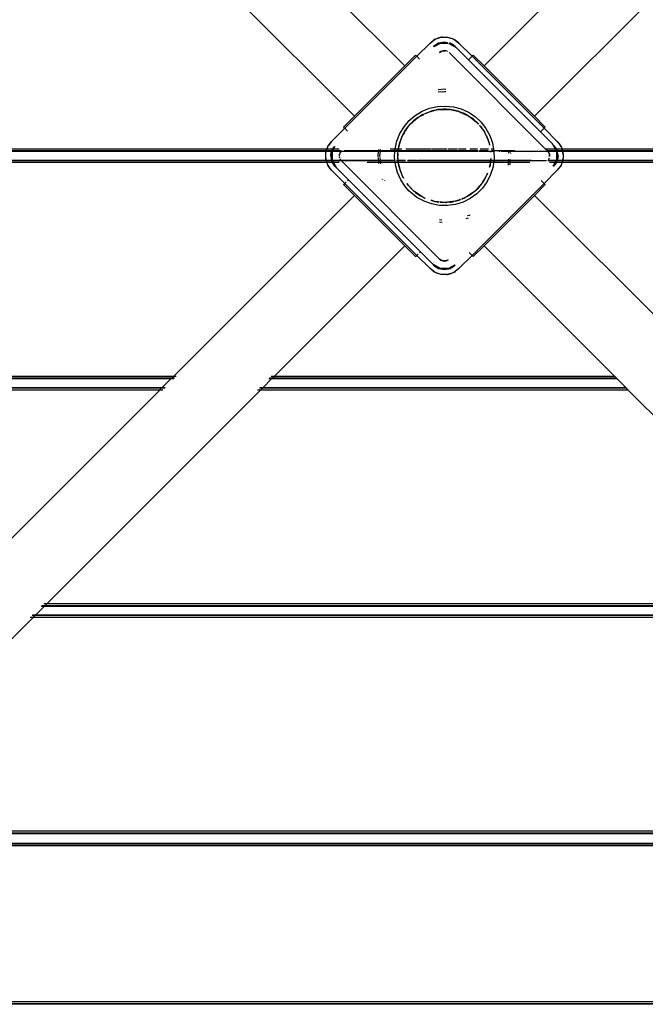
# Model space of a CAD drawing. Extents: x -5494 to 5494, y -7159 to 7159.
# Drawn here: x -1866 to -1498, y 1653 to 2233 of the extents above; entities that cross this region are included whole.
import ezdxf

# ---------------------------------------------------------------- set-up
doc = ezdxf.new("R2010")
doc.units = 0
doc.layers.get('0').update_dxf_attribs({"linetype": 'CONTINUOUS'})

# ---------------------------------------------------------------- blocks, each defined once
blk = doc.blocks.new('005306')
for p, q in [((-1775.37, 2282.5), (-1669.25, 2176.38)), ((-1716.52, 2283.04), (-1639.55, 2206.07)), ((-1515.91, 2283.04), (-1592.88, 2206.07)), ((-1456.52, 2283.04), (-1563.19, 2176.38)), ((-1621.66, 2221.71), (-1618.09, 2222.87)), ((-1621.66, 2221.71), (-1620.18, 2222.35)), ((-1618.09, 2222.87), (-1620.18, 2222.35)), ((-1617.56, 2222.95), (-1618.09, 2222.87)), ((-1618.09, 2222.87), (-1614.34, 2222.87)), ((-1617.56, 2222.95), (-1614.87, 2222.95)), ((-1614.87, 2222.95), (-1614.34, 2222.87)), ((-1614.34, 2222.87), (-1610.77, 2221.71)), ((-1614.34, 2222.87), (-1612.25, 2222.35)), ((-1612.25, 2222.35), (-1610.77, 2221.71)), ((-1632.48, 2211.73), (-1624.7, 2219.51)), ((-1624.7, 2219.51), (-1621.66, 2221.71)), ((-1624.7, 2219.51), (-1622.6, 2221.18)), ((-1621.66, 2221.71), (-1622.6, 2221.18)), ((-1619.66, 2219.34), (-1622.58, 2217.39)), ((-1622.58, 2217.39), (-1620.72, 2218.82)), ((-1618.81, 2219.27), (-1622.39, 2217.2)), ((-1619.66, 2219.34), (-1620.72, 2218.82)), ((-1616.22, 2220.02), (-1619.66, 2219.34)), ((-1619.66, 2219.34), (-1618.55, 2219.71)), ((-1614.1, 2219.27), (-1618.81, 2219.27)), ((-1616.22, 2220.02), (-1618.55, 2219.71)), ((-1614.41, 2219.66), (-1616.22, 2220.02)), ((-1616.22, 2220.02), (-1614.51, 2219.8)), ((-1609.15, 2216.68), (-1613.38, 2219.12)), ((-1612.77, 2219.34), (-1613.27, 2219.44)), ((-1612.77, 2219.34), (-1613.25, 2219.5)), ((-1609.85, 2217.39), (-1612.77, 2219.34)), ((-1612.77, 2219.34), (-1611.72, 2218.82)), ((-1609.85, 2217.39), (-1611.72, 2218.82)), ((-1610.77, 2221.71), (-1607.73, 2219.51)), ((-1610.77, 2221.71), (-1609.83, 2221.18)), ((-1609.15, 2216.68), (-1609.85, 2217.39)), ((-1607.73, 2219.51), (-1609.83, 2221.18)), ((-1602.07, 2209.61), (-1609.15, 2216.68)), ((-1607.73, 2219.51), (-1599.95, 2211.73)), ((-1674.91, 2169.3), (-1632.48, 2211.73)), ((-1639.55, 2206.07), (-1633.19, 2212.44)), ((-1633.19, 2212.44), (-1632.48, 2211.73)), ((-1632.48, 2211.73), (-1630.82, 2210.07)), ((-1619.05, 2213.85), (-1617.25, 2214.89)), ((-1618.22, 2214.49), (-1619.05, 2213.85)), ((-1617.25, 2214.89), (-1618.22, 2214.49)), ((-1616.22, 2215.02), (-1617.25, 2214.89)), ((-1617.25, 2214.89), (-1615.18, 2214.89)), ((-1615.18, 2214.89), (-1616.22, 2215.02)), ((-1615.18, 2214.89), (-1614.9, 2214.72)), ((-1614.9, 2214.77), (-1615.18, 2214.89)), ((-1614.22, 2214.49), (-1614.45, 2214.58)), ((-1614.16, 2214.44), (-1614.22, 2214.49)), ((-1556.58, 2157.04), (-1613.39, 2213.85)), ((-1599.95, 2211.73), (-1602.07, 2209.61)), ((-1599.25, 2212.44), (-1599.95, 2211.73)), ((-1599.95, 2211.73), (-1557.53, 2169.3)), ((-1592.88, 2206.07), (-1599.25, 2212.44)), ((-1669.25, 2176.38), (-1639.55, 2206.07)), ((-1602.07, 2209.61), (-1559.65, 2167.18)), ((-1563.19, 2176.38), (-1592.88, 2206.07)), ((-1619.99, 2190.67), (-1616.22, 2191.04)), ((-1616.22, 2192.24), (-1619.94, 2191.87)), ((-1615.41, 2192.16), (-1616.22, 2192.24)), ((-1616.22, 2191.04), (-1615.43, 2190.96)), ((-1624.94, 2181.04), (-1620.34, 2182.08)), ((-1620.34, 2182.08), (-1615.63, 2182.36)), ((-1615.63, 2182.36), (-1610.93, 2181.89)), ((-1610.93, 2181.89), (-1606.37, 2180.67)), ((-1675.61, 2170.01), (-1669.25, 2176.38)), ((-1636.96, 2173.78), (-1633.36, 2176.84)), ((-1633.36, 2176.84), (-1629.32, 2179.28)), ((-1632.16, 2175.37), (-1631.31, 2175.93)), ((-1631.99, 2175.57), (-1631.31, 2175.93)), ((-1631.31, 2175.93), (-1628.43, 2177.49)), ((-1631.31, 2175.93), (-1630.27, 2176.61)), ((-1630.27, 2176.61), (-1628.48, 2177.58)), ((-1629.27, 2177.24), (-1630.27, 2176.61)), ((-1629.32, 2179.28), (-1624.94, 2181.04)), ((-1628.49, 2177.61), (-1629.27, 2177.24)), ((-1627.87, 2177.87), (-1627.92, 2177.87)), ((-1627.87, 2177.87), (-1627.04, 2178.23)), ((-1627.74, 2177.86), (-1627.04, 2178.23)), ((-1627.04, 2178.23), (-1626.19, 2178.61)), ((-1627.04, 2178.23), (-1626.37, 2178.6)), ((-1626.37, 2178.6), (-1626.19, 2178.61)), ((-1626.19, 2178.61), (-1625.69, 2178.78)), ((-1625.69, 2178.78), (-1620.94, 2180.05)), ((-1625.69, 2178.78), (-1624.05, 2179.34)), ((-1624.05, 2179.34), (-1621.85, 2179.9)), ((-1623.33, 2179.6), (-1624.05, 2179.34)), ((-1621.85, 2179.9), (-1623.33, 2179.6)), ((-1621.85, 2179.9), (-1620.94, 2180.05)), ((-1620.94, 2180.05), (-1619.66, 2180.26)), ((-1620.2, 2180.25), (-1620.94, 2180.05)), ((-1619.66, 2180.26), (-1620.2, 2180.25)), ((-1619.61, 2180.27), (-1619.66, 2180.26)), ((-1617.02, 2180.53), (-1619.61, 2180.27)), ((-1619.61, 2180.27), (-1615.08, 2180.46)), ((-1619.61, 2180.27), (-1614.53, 2180.41)), ((-1615.08, 2180.46), (-1617.02, 2180.53)), ((-1615.08, 2180.46), (-1614.53, 2180.41)), ((-1613.82, 2180.43), (-1614.53, 2180.41)), ((-1614.53, 2180.41), (-1613.18, 2180.3)), ((-1613.18, 2180.3), (-1613.82, 2180.43)), ((-1612.82, 2180.27), (-1613.18, 2180.3)), ((-1612.82, 2180.27), (-1610.59, 2179.9)), ((-1610.66, 2179.97), (-1612.82, 2180.27)), ((-1612.82, 2180.27), (-1608.39, 2179.34)), ((-1608.39, 2179.34), (-1610.66, 2179.97)), ((-1610.59, 2179.9), (-1608.39, 2179.34)), ((-1608.39, 2179.34), (-1608.16, 2179.27)), ((-1607.57, 2179.14), (-1608.16, 2179.27)), ((-1608.16, 2179.27), (-1606.9, 2178.83)), ((-1607.57, 2179.14), (-1606.9, 2178.83)), ((-1606.24, 2178.61), (-1606.9, 2178.83)), ((-1606.9, 2178.83), (-1602.64, 2176.85)), ((-1606.37, 2180.67), (-1602.07, 2178.73)), ((-1604.6, 2177.96), (-1606.24, 2178.61)), ((-1606.24, 2178.61), (-1602.64, 2176.85)), ((-1602.64, 2176.85), (-1604.6, 2177.96)), ((-1602.64, 2176.85), (-1602.17, 2176.61)), ((-1601.78, 2176.44), (-1602.17, 2176.61)), ((-1602.17, 2176.61), (-1601.17, 2175.96)), ((-1602.07, 2178.73), (-1598.13, 2176.13)), ((-1601.78, 2176.44), (-1601.17, 2175.96)), ((-1601.17, 2175.96), (-1600.27, 2175.37)), ((-1601.17, 2175.96), (-1597.35, 2172.94)), ((-1598.13, 2176.13), (-1594.66, 2172.93)), ((-1556.82, 2170.01), (-1563.19, 2176.38)), ((-1642.46, 2166.14), (-1640.01, 2170.18)), ((-1640.03, 2166.65), (-1637.16, 2170.78)), ((-1640.01, 2170.18), (-1636.96, 2173.78)), ((-1638.55, 2168.99), (-1637.16, 2170.78)), ((-1637.16, 2170.78), (-1637.08, 2170.86)), ((-1637.08, 2170.86), (-1636.2, 2171.82)), ((-1636.76, 2171.32), (-1637.08, 2170.86)), ((-1636.76, 2171.32), (-1636.2, 2171.82)), ((-1636.2, 2171.82), (-1633.01, 2174.66)), ((-1635.62, 2172.44), (-1636.2, 2171.82)), ((-1635.62, 2172.44), (-1633.01, 2174.66)), ((-1634.5, 2173.58), (-1635.62, 2172.44)), ((-1632.16, 2175.37), (-1634.5, 2173.58)), ((-1633.01, 2174.66), (-1632.16, 2175.37)), ((-1631.99, 2175.57), (-1632.16, 2175.37)), ((-1600.27, 2175.37), (-1598.48, 2173.98)), ((-1599.16, 2174.61), (-1600.27, 2175.37)), ((-1598.48, 2173.98), (-1599.16, 2174.61)), ((-1598.48, 2173.98), (-1597.35, 2172.94)), ((-1597.35, 2172.94), (-1596.81, 2172.44)), ((-1596.77, 2172.48), (-1597.35, 2172.94)), ((-1596.81, 2172.44), (-1596.45, 2172.08)), ((-1596.77, 2172.48), (-1596.45, 2172.08)), ((-1596.45, 2172.08), (-1596.08, 2171.61)), ((-1596.04, 2171.66), (-1596.45, 2172.08)), ((-1595.62, 2171.16), (-1595.62, 2171.19)), ((-1595.62, 2171.16), (-1595.27, 2170.78)), ((-1595.57, 2170.97), (-1593.91, 2168.87)), ((-1595.27, 2170.78), (-1593.91, 2168.87)), ((-1594.65, 2170.1), (-1595.27, 2170.78)), ((-1594.66, 2172.93), (-1591.75, 2169.21)), ((-1592.81, 2167.48), (-1594.65, 2170.1)), ((-1682.69, 2161.52), (-1674.91, 2169.3)), ((-1675.61, 2170.01), (-1674.91, 2169.3)), ((-1674.91, 2169.3), (-1673.25, 2167.65)), ((-1644.22, 2161.76), (-1642.46, 2166.14)), ((-1642.52, 2160.87), (-1640.67, 2165.47)), ((-1642.52, 2160.87), (-1640.87, 2165.09)), ((-1640.87, 2165.09), (-1641.77, 2163.19)), ((-1640.87, 2165.09), (-1640.67, 2165.47)), ((-1640.67, 2165.47), (-1640.03, 2166.65)), ((-1640.42, 2166.09), (-1640.67, 2165.47)), ((-1640.03, 2166.65), (-1640.42, 2166.09)), ((-1639.79, 2167.09), (-1640.03, 2166.65)), ((-1639.79, 2167.09), (-1638.55, 2168.99)), ((-1638.74, 2168.81), (-1639.79, 2167.09)), ((-1638.55, 2168.99), (-1638.74, 2168.81)), ((-1593.91, 2168.87), (-1592.81, 2167.48)), ((-1593.91, 2168.87), (-1592.64, 2167.09)), ((-1592.81, 2167.48), (-1592.64, 2167.09)), ((-1592.64, 2167.09), (-1592.56, 2166.95)), ((-1592.56, 2166.95), (-1591.56, 2165.09)), ((-1592.56, 2166.95), (-1590.42, 2162.35)), ((-1591.75, 2169.21), (-1589.47, 2165.08)), ((-1591.56, 2165.09), (-1590.65, 2163.01)), ((-1591.29, 2164.66), (-1591.56, 2165.09)), ((-1590.65, 2163.01), (-1591.29, 2164.66)), ((-1589.47, 2165.08), (-1587.89, 2160.63)), ((-1557.53, 2169.3), (-1559.65, 2167.18)), ((-1552.58, 2160.11), (-1559.65, 2167.18)), ((-1556.82, 2170.01), (-1557.53, 2169.3)), ((-1557.53, 2169.3), (-1549.75, 2161.52)), ((-1685.53, 2157), (-1684.89, 2158.49)), ((-1685.36, 2157.04), (-1684.89, 2158.49)), ((-1684.89, 2158.49), (-1682.69, 2161.52)), ((-1684.89, 2158.49), (-1684.36, 2159.42)), ((-1682.69, 2161.52), (-1684.36, 2159.42)), ((-1680.78, 2158.5), (-1681.63, 2157.04)), ((-1645.26, 2157.16), (-1644.22, 2161.76)), ((-1643.08, 2158.67), (-1643.43, 2157.02)), ((-1643.35, 2157.04), (-1643.08, 2158.67)), ((-1643.24, 2157.04), (-1642.89, 2159.42)), ((-1643.08, 2158.67), (-1642.89, 2159.42)), ((-1642.89, 2159.42), (-1642.56, 2160.7)), ((-1642.78, 2160.16), (-1642.89, 2159.42)), ((-1642.56, 2160.7), (-1642.78, 2160.16)), ((-1642.52, 2160.87), (-1642.56, 2160.7)), ((-1641.77, 2163.19), (-1642.52, 2160.87)), ((-1590.65, 2163.01), (-1590.42, 2162.35)), ((-1590.11, 2161.69), (-1590.42, 2162.35)), ((-1590.42, 2162.35), (-1589.99, 2161.09)), ((-1589.99, 2161.09), (-1590.11, 2161.69)), ((-1589.91, 2160.87), (-1589.99, 2161.09)), ((-1589.54, 2159.55), (-1589.91, 2160.87)), ((-1589.91, 2160.87), (-1589.62, 2159.28)), ((-1589.54, 2159.55), (-1589.56, 2159.48)), ((-1587.89, 2160.63), (-1587.23, 2157.04)), ((-1550.8, 2157.04), (-1552.58, 2160.11)), ((-1551.87, 2159.4), (-1552.58, 2160.11)), ((-1551.87, 2159.4), (-1550.44, 2157.54)), ((-1550.29, 2157.04), (-1551.87, 2159.4)), ((-1549.75, 2161.52), (-1547.54, 2158.49)), ((-1549.75, 2161.52), (-1548.07, 2159.42)), ((-1547.54, 2158.49), (-1548.07, 2159.42)), ((-1547.54, 2158.49), (-1547.07, 2157.04)), ((-1547.54, 2158.49), (-1546.91, 2157)), ((-1685.53, 2157), (-1991.22, 2157.04)), ((-1685.79, 2155.94), (-1991.22, 2155.94)), ((-1685.9, 2155.54), (-1991.22, 2155.54)), ((-1686.12, 2154.38), (-1686.05, 2154.92)), ((-1686.12, 2151.69), (-1686.12, 2154.38)), ((-1686.05, 2154.92), (-1685.85, 2155.54)), ((-1686.05, 2154.92), (-1685.9, 2155.54)), ((-1686.05, 2151.16), (-1686.05, 2154.92)), ((-1685.9, 2155.54), (-1685.79, 2155.94)), ((-1685.85, 2155.54), (-1685.9, 2155.54)), ((-1685.85, 2155.54), (-1685.72, 2155.94)), ((-1682.84, 2155.54), (-1685.85, 2155.54)), ((-1685.79, 2155.94), (-1685.53, 2157)), ((-1685.72, 2155.94), (-1685.79, 2155.94)), ((-1685.72, 2155.94), (-1685.36, 2157.04)), ((-1682.7, 2155.94), (-1685.72, 2155.94)), ((-1685.36, 2157.04), (-1685.53, 2157)), ((-1682.24, 2157.04), (-1685.36, 2157.04)), ((-1682.7, 2155.54), (-1683.2, 2153.04)), ((-1683.2, 2153.04), (-1682.89, 2155.37)), ((-1683.2, 2153.04), (-1682.89, 2150.71)), ((-1683.2, 2153.04), (-1682.7, 2150.54)), ((-1682.84, 2155.54), (-1682.89, 2155.37)), ((-1682.7, 2155.94), (-1682.84, 2155.54)), ((-1682.7, 2155.54), (-1682.84, 2155.54)), ((-1682.51, 2156.48), (-1682.7, 2155.94)), ((-1682.62, 2155.94), (-1682.7, 2155.54)), ((-1682.62, 2155.94), (-1682.7, 2155.94)), ((-1682.44, 2155.54), (-1682.7, 2155.54)), ((-1682.51, 2156.48), (-1682.62, 2155.94)), ((-1682.26, 2155.94), (-1682.62, 2155.94)), ((-1682.14, 2157.04), (-1682.51, 2156.48)), ((-1682.51, 2156.48), (-1682.24, 2157.04)), ((-1682.26, 2155.94), (-1682.44, 2155.63)), ((-1682.44, 2155.63), (-1682.44, 2155.54)), ((-1682.44, 2155.54), (-1682.44, 2150.54)), ((-1677.28, 2155.54), (-1682.44, 2155.54)), ((-1681.63, 2157.04), (-1682.26, 2155.94)), ((-1677.1, 2155.94), (-1682.26, 2155.94)), ((-1682.24, 2157.04), (-1681.99, 2157.54)), ((-1682.14, 2157.04), (-1682.24, 2157.04)), ((-1681.22, 2158.41), (-1682.14, 2157.04)), ((-1681.63, 2157.04), (-1682.14, 2157.04)), ((-1681.34, 2158.39), (-1681.99, 2157.54)), ((-1678.2, 2157.04), (-1681.63, 2157.04)), ((-1678.06, 2154.07), (-1678.2, 2153.04)), ((-1678.2, 2153.04), (-1678.14, 2152.59)), ((-1678.06, 2154.07), (-1677.22, 2155.54)), ((-1677.66, 2155.04), (-1678.06, 2154.07)), ((-1678.06, 2152.59), (-1678.06, 2154.07)), ((-1677.28, 2155.54), (-1677.66, 2155.04)), ((-1677.03, 2155.87), (-1677.28, 2155.54)), ((-1677.22, 2155.54), (-1677.28, 2155.54)), ((-1677.22, 2155.54), (-1677.03, 2155.87)), ((-1655.17, 2155.54), (-1677.22, 2155.54)), ((-1655.13, 2155.94), (-1675.23, 2155.94)), ((-1655.17, 2155.54), (-1655.42, 2153.04)), ((-1655.42, 2153.04), (-1655.36, 2152.49)), ((-1655.13, 2155.94), (-1655.17, 2155.54)), ((-1653.97, 2155.54), (-1655.17, 2155.54)), ((-1655.05, 2156.76), (-1655.13, 2155.94)), ((-1653.93, 2155.94), (-1655.13, 2155.94)), ((-1654.22, 2153.04), (-1653.97, 2155.54)), ((-1654.16, 2152.49), (-1654.22, 2153.04)), ((-1653.97, 2155.54), (-1653.93, 2155.94)), ((-1645.35, 2155.54), (-1653.97, 2155.54)), ((-1653.93, 2155.94), (-1653.85, 2156.81)), ((-1645.33, 2155.94), (-1653.93, 2155.94)), ((-1645.26, 2157.04), (-1648.23, 2157.04)), ((-1645.54, 2152.45), (-1645.35, 2155.54)), ((-1645.35, 2155.54), (-1645.33, 2155.94)), ((-1643.56, 2155.54), (-1645.35, 2155.54)), ((-1645.33, 2155.94), (-1645.26, 2157.04)), ((-1643.52, 2155.94), (-1645.33, 2155.94)), ((-1645.26, 2157.04), (-1645.26, 2157.16)), ((-1643.43, 2157.02), (-1645.26, 2157.04)), ((-1643.64, 2154.17), (-1643.71, 2153.84)), ((-1643.71, 2153.84), (-1643.64, 2153.07)), ((-1643.64, 2154.17), (-1643.61, 2154.46)), ((-1643.64, 2153.07), (-1643.64, 2154.17)), ((-1643.64, 2151.9), (-1643.64, 2153.07)), ((-1643.42, 2150.54), (-1643.64, 2153.07)), ((-1643.61, 2154.46), (-1643.46, 2155.54)), ((-1643.61, 2154.46), (-1643.56, 2155.54)), ((-1643.56, 2155.54), (-1643.52, 2155.94)), ((-1643.56, 2155.54), (-1643.46, 2155.54)), ((-1643.52, 2155.94), (-1643.45, 2156.43)), ((-1643.52, 2155.94), (-1643.4, 2155.94)), ((-1643.46, 2155.54), (-1643.4, 2155.94)), ((-1596.38, 2155.54), (-1643.46, 2155.54)), ((-1643.45, 2156.43), (-1643.35, 2157.04)), ((-1643.43, 2157.02), (-1643.45, 2156.43)), ((-1643.35, 2157.04), (-1643.43, 2157.02)), ((-1643.4, 2155.94), (-1643.24, 2157.04)), ((-1596.45, 2155.94), (-1643.4, 2155.94)), ((-1643.24, 2157.04), (-1643.35, 2157.04)), ((-1641.29, 2157.04), (-1643.24, 2157.04)), ((-1624.23, 2157.04), (-1638.93, 2157.04)), ((-1619.41, 2157.04), (-1623.84, 2157.04)), ((-1614.53, 2157.04), (-1619.1, 2157.04)), ((-1608.61, 2157.04), (-1614.08, 2157.04)), ((-1603.37, 2157.04), (-1607.99, 2157.04)), ((-1596.65, 2157.04), (-1601.29, 2157.04)), ((-1588.91, 2155.54), (-1595.99, 2155.54)), ((-1590.54, 2155.94), (-1595.75, 2155.94)), ((-1590.23, 2157.04), (-1595.09, 2157.04)), ((-1588.93, 2155.8), (-1588.91, 2155.54)), ((-1588.91, 2155.54), (-1588.87, 2155.12)), ((-1588.84, 2155.54), (-1588.91, 2155.54)), ((-1588.84, 2155.54), (-1588.88, 2155.8)), ((-1588.82, 2155.44), (-1588.84, 2155.54)), ((-1588.68, 2155.54), (-1588.84, 2155.54)), ((-1588.82, 2155.25), (-1588.83, 2155.22)), ((-1588.82, 2155.25), (-1588.82, 2155.44)), ((-1587.23, 2157.04), (-1588.77, 2157.04)), ((-1587.04, 2155.94), (-1588.57, 2155.94)), ((-1587.03, 2155.54), (-1588.54, 2155.54)), ((-1587.23, 2157.04), (-1587.04, 2155.99)), ((-1587.04, 2155.99), (-1587.04, 2155.94)), ((-1587.04, 2155.94), (-1587.03, 2155.54)), ((-1587.03, 2155.54), (-1586.94, 2151.27)), ((-1586.68, 2155.94), (-1586.74, 2155.94)), ((-1578.5, 2155.95), (-1586.59, 2155.94)), ((-1583.62, 2155.54), (-1584.19, 2155.54)), ((-1578.46, 2155.54), (-1582.71, 2155.54)), ((-1578.5, 2155.95), (-1578.46, 2155.54)), ((-1577.3, 2155.95), (-1578.5, 2155.95)), ((-1578.46, 2155.54), (-1578.42, 2155.09)), ((-1577.26, 2155.54), (-1578.46, 2155.54)), ((-1578.4, 2154.85), (-1578.37, 2154.62)), ((-1574.77, 2155.94), (-1577.3, 2155.95)), ((-1577.26, 2155.54), (-1577.3, 2155.95)), ((-1577.21, 2154.97), (-1577.26, 2155.54)), ((-1555.22, 2155.54), (-1577.26, 2155.54)), ((-1577.15, 2154.43), (-1577.18, 2154.69)), ((-1550.8, 2157.04), (-1556.58, 2157.04)), ((-1555.48, 2155.94), (-1556.58, 2157.04)), ((-1550.17, 2155.94), (-1555.48, 2155.94)), ((-1555.41, 2155.87), (-1555.48, 2155.94)), ((-1555.41, 2155.87), (-1555.22, 2155.54)), ((-1555.15, 2155.54), (-1555.41, 2155.87)), ((-1555.22, 2155.54), (-1554.37, 2154.07)), ((-1555.15, 2155.54), (-1555.22, 2155.54)), ((-1554.77, 2155.04), (-1555.15, 2155.54)), ((-1549.99, 2155.54), (-1555.15, 2155.54)), ((-1554.37, 2154.07), (-1554.77, 2155.04)), ((-1554.37, 2154.07), (-1554.37, 2152.6)), ((-1554.23, 2153.04), (-1554.37, 2154.07)), ((-1554.29, 2152.59), (-1554.23, 2153.04)), ((-1550.29, 2157.04), (-1550.8, 2157.04)), ((-1550.17, 2155.94), (-1550.8, 2157.04)), ((-1550.19, 2157.04), (-1550.44, 2157.54)), ((-1549.92, 2156.48), (-1550.29, 2157.04)), ((-1550.19, 2157.04), (-1550.29, 2157.04)), ((-1549.92, 2156.48), (-1550.19, 2157.04)), ((-1547.07, 2157.04), (-1550.19, 2157.04)), ((-1549.81, 2155.94), (-1550.17, 2155.94)), ((-1549.99, 2155.63), (-1550.17, 2155.94)), ((-1549.99, 2155.54), (-1549.99, 2155.63)), ((-1549.99, 2150.54), (-1549.99, 2155.54)), ((-1549.73, 2155.54), (-1549.99, 2155.54)), ((-1549.81, 2155.94), (-1549.92, 2156.48)), ((-1549.92, 2156.48), (-1549.74, 2155.94)), ((-1549.73, 2155.54), (-1549.81, 2155.94)), ((-1549.74, 2155.94), (-1549.81, 2155.94)), ((-1549.74, 2155.94), (-1549.6, 2155.54)), ((-1546.71, 2155.94), (-1549.74, 2155.94)), ((-1549.23, 2153.04), (-1549.73, 2155.54)), ((-1549.6, 2155.54), (-1549.73, 2155.54)), ((-1549.73, 2150.54), (-1549.23, 2153.04)), ((-1549.6, 2155.54), (-1549.54, 2155.37)), ((-1546.58, 2155.54), (-1549.6, 2155.54)), ((-1549.23, 2153.04), (-1549.54, 2155.37)), ((-1549.23, 2153.04), (-1549.54, 2150.71)), ((-1547.07, 2157.04), (-1546.71, 2155.94)), ((-1546.91, 2157), (-1547.07, 2157.04)), ((-1241.22, 2157.04), (-1546.91, 2157)), ((-1546.64, 2155.94), (-1546.91, 2157)), ((-1546.71, 2155.94), (-1546.58, 2155.54)), ((-1546.64, 2155.94), (-1546.71, 2155.94)), ((-1546.54, 2155.54), (-1546.64, 2155.94)), ((-1241.22, 2155.94), (-1546.64, 2155.94)), ((-1546.58, 2155.54), (-1546.38, 2154.92)), ((-1546.54, 2155.54), (-1546.58, 2155.54)), ((-1546.38, 2154.92), (-1546.54, 2155.54)), ((-1241.22, 2155.54), (-1546.54, 2155.54)), ((-1546.38, 2154.92), (-1546.38, 2153.67)), ((-1546.31, 2154.38), (-1546.38, 2154.92)), ((-1546.31, 2154.38), (-1546.31, 2151.69)), ((-1991.22, 2150.54), (-1685.9, 2150.54)), ((-1685.79, 2150.14), (-1991.22, 2150.14)), ((-1685.53, 2149.07), (-1991.22, 2149.04)), ((-1686.12, 2151.69), (-1686.05, 2151.16)), ((-1686.05, 2151.16), (-1685.9, 2150.54)), ((-1685.85, 2150.54), (-1686.05, 2151.16)), ((-1685.9, 2150.54), (-1685.79, 2150.14)), ((-1685.9, 2150.54), (-1685.85, 2150.54)), ((-1685.72, 2150.14), (-1685.85, 2150.54)), ((-1685.85, 2150.54), (-1682.84, 2150.54)), ((-1685.79, 2150.14), (-1685.53, 2149.07)), ((-1685.72, 2150.14), (-1685.79, 2150.14)), ((-1685.36, 2149.04), (-1685.72, 2150.14)), ((-1682.7, 2150.14), (-1685.72, 2150.14)), ((-1685.36, 2149.04), (-1685.53, 2149.07)), ((-1684.89, 2147.59), (-1685.53, 2149.07)), ((-1684.89, 2147.59), (-1685.36, 2149.04)), ((-1682.24, 2149.04), (-1685.36, 2149.04)), ((-1682.69, 2144.55), (-1684.89, 2147.59)), ((-1684.89, 2147.59), (-1684.36, 2146.65)), ((-1682.84, 2150.54), (-1682.89, 2150.71)), ((-1682.7, 2150.14), (-1682.84, 2150.54)), ((-1682.84, 2150.54), (-1682.7, 2150.54)), ((-1682.7, 2150.54), (-1682.62, 2150.14)), ((-1682.7, 2150.54), (-1682.44, 2150.54)), ((-1682.51, 2149.59), (-1682.7, 2150.14)), ((-1682.62, 2150.14), (-1682.7, 2150.14)), ((-1682.62, 2150.14), (-1682.51, 2149.59)), ((-1682.26, 2150.14), (-1682.62, 2150.14)), ((-1682.51, 2149.59), (-1682.14, 2149.04)), ((-1682.51, 2149.59), (-1682.24, 2149.04)), ((-1682.44, 2150.54), (-1682.44, 2150.45)), ((-1682.44, 2150.54), (-1677.28, 2150.54)), ((-1682.44, 2150.45), (-1682.26, 2150.14)), ((-1677.1, 2150.14), (-1682.26, 2150.14)), ((-1682.26, 2150.14), (-1681.63, 2149.04)), ((-1682.24, 2149.04), (-1681.99, 2148.54)), ((-1682.14, 2149.04), (-1682.24, 2149.04)), ((-1682.14, 2149.04), (-1680.56, 2146.67)), ((-1681.63, 2149.04), (-1682.14, 2149.04)), ((-1680.56, 2146.67), (-1681.99, 2148.54)), ((-1681.63, 2149.04), (-1679.86, 2145.97)), ((-1678.2, 2149.04), (-1681.63, 2149.04)), ((-1678.09, 2152.24), (-1678.06, 2152.1)), ((-1678.06, 2152), (-1678.06, 2152.1)), ((-1678.03, 2151.94), (-1678.06, 2152)), ((-1678.03, 2151.94), (-1678.01, 2151.88)), ((-1677.76, 2151.27), (-1677.66, 2151.04)), ((-1677.66, 2151.04), (-1677.62, 2150.98)), ((-1677.57, 2150.91), (-1677.28, 2150.54)), ((-1677.22, 2150.54), (-1677.44, 2150.92)), ((-1677.28, 2150.54), (-1677.03, 2150.21)), ((-1677.28, 2150.54), (-1677.22, 2150.54)), ((-1677.03, 2150.21), (-1677.22, 2150.54)), ((-1677.22, 2150.54), (-1655.17, 2150.54)), ((-1677.03, 2150.21), (-1675.91, 2149.04)), ((-1655.13, 2150.14), (-1676.08, 2150.14)), ((-1675.86, 2149.04), (-1675.91, 2149.04)), ((-1675.86, 2149.04), (-1619.05, 2092.23)), ((-1674.41, 2149.04), (-1674.47, 2149.04)), ((-1655.02, 2149.04), (-1661.8, 2149.04)), ((-1655.31, 2151.98), (-1655.17, 2150.54)), ((-1655.17, 2150.54), (-1655.13, 2150.14)), ((-1655.17, 2150.54), (-1653.97, 2150.54)), ((-1653.93, 2150.14), (-1655.13, 2150.14)), ((-1655.13, 2150.14), (-1655.02, 2149.04)), ((-1655.02, 2149.04), (-1654.97, 2148.51)), ((-1653.82, 2149.04), (-1655.02, 2149.04)), ((-1653.97, 2150.54), (-1654.12, 2152.04)), ((-1653.93, 2150.14), (-1653.97, 2150.54)), ((-1653.97, 2150.54), (-1645.35, 2150.54)), ((-1645.31, 2150.14), (-1653.93, 2150.14)), ((-1653.82, 2149.04), (-1653.93, 2150.14)), ((-1653.76, 2148.42), (-1653.82, 2149.04)), ((-1645.2, 2149.04), (-1653.82, 2149.04)), ((-1645.35, 2150.54), (-1645.54, 2152.45)), ((-1645.31, 2150.14), (-1645.35, 2150.54)), ((-1645.2, 2149.04), (-1645.31, 2150.14)), ((-1645.07, 2147.75), (-1645.2, 2149.04)), ((-1643.84, 2143.19), (-1645.07, 2147.75)), ((-1643.38, 2149.04), (-1644.78, 2149.04)), ((-1643.54, 2150.14), (-1644.54, 2150.14)), ((-1644.45, 2150.54), (-1643.6, 2150.54)), ((-1643.64, 2151.9), (-1643.61, 2150.64)), ((-1643.52, 2150.54), (-1643.64, 2151.9)), ((-1643.61, 2150.64), (-1643.6, 2150.54)), ((-1643.6, 2150.54), (-1643.52, 2150.54)), ((-1643.6, 2150.54), (-1643.54, 2150.14)), ((-1643.49, 2150.14), (-1643.54, 2150.14)), ((-1643.54, 2150.14), (-1643.45, 2149.64)), ((-1643.49, 2150.14), (-1643.52, 2150.54)), ((-1643.52, 2150.54), (-1643.42, 2150.54)), ((-1643.45, 2149.64), (-1643.49, 2150.14)), ((-1643.38, 2150.14), (-1643.49, 2150.14)), ((-1643.38, 2149.04), (-1643.45, 2149.64)), ((-1643.42, 2150.54), (-1639.12, 2150.54)), ((-1643.38, 2150.14), (-1643.42, 2150.54)), ((-1639.08, 2150.14), (-1643.38, 2150.14)), ((-1643.29, 2149.04), (-1643.38, 2150.14)), ((-1643.21, 2148.23), (-1643.38, 2149.04)), ((-1643.29, 2149.04), (-1643.38, 2149.04)), ((-1638.97, 2149.04), (-1643.29, 2149.04)), ((-1643.21, 2148.23), (-1643.29, 2149.04)), ((-1643.21, 2148.23), (-1643.15, 2147.48)), ((-1643.08, 2147.41), (-1643.21, 2148.23)), ((-1643.15, 2147.48), (-1642.32, 2144.39)), ((-1642.65, 2145.98), (-1643.15, 2147.48)), ((-1642.65, 2145.98), (-1643.08, 2147.41)), ((-1618.86, 2149.04), (-1638.83, 2149.04)), ((-1632.49, 2150.14), (-1638.04, 2150.14)), ((-1637.75, 2150.54), (-1632.53, 2150.54)), ((-1588.98, 2150.14), (-1632.38, 2150.14)), ((-1631.86, 2150.54), (-1588.96, 2150.54)), ((-1589.08, 2149.04), (-1618.72, 2149.04)), ((-1589.2, 2148.32), (-1589.77, 2146.19)), ((-1589.36, 2147.41), (-1589.62, 2146.35)), ((-1589.55, 2146.43), (-1589.36, 2147.41)), ((-1589.2, 2148.32), (-1589.36, 2147.41)), ((-1589.01, 2149.05), (-1589.2, 2148.32)), ((-1589.08, 2149.04), (-1589.2, 2148.32)), ((-1588.99, 2149.59), (-1589.08, 2149.04)), ((-1589.01, 2149.05), (-1589.08, 2149.04)), ((-1589.01, 2149.05), (-1588.99, 2149.59)), ((-1587.26, 2149.04), (-1589.01, 2149.05)), ((-1588.99, 2149.59), (-1588.98, 2149.64)), ((-1588.96, 2150.54), (-1588.98, 2150.14)), ((-1588.98, 2150.14), (-1588.98, 2149.64)), ((-1588.91, 2150.14), (-1588.98, 2150.14)), ((-1588.98, 2149.64), (-1588.91, 2150.14)), ((-1588.91, 2151.39), (-1588.96, 2150.54)), ((-1588.94, 2151.39), (-1588.96, 2150.54)), ((-1588.96, 2150.54), (-1588.88, 2150.54)), ((-1588.91, 2150.14), (-1588.88, 2150.54)), ((-1587.1, 2150.14), (-1588.91, 2150.14)), ((-1588.88, 2150.54), (-1588.8, 2151.38)), ((-1588.88, 2150.54), (-1587.04, 2150.54)), ((-1587.26, 2149.04), (-1587.6, 2146.59)), ((-1587.1, 2150.14), (-1587.26, 2149.04)), ((-1578.61, 2149.04), (-1587.26, 2149.04)), ((-1587.04, 2150.54), (-1587.1, 2150.14)), ((-1578.5, 2150.14), (-1587.1, 2150.14)), ((-1586.94, 2151.27), (-1587.04, 2150.54)), ((-1587.04, 2150.54), (-1578.46, 2150.54)), ((-1578.61, 2149.04), (-1578.75, 2147.59)), ((-1578.5, 2150.14), (-1578.61, 2149.04)), ((-1577.41, 2149.04), (-1578.61, 2149.04)), ((-1578.46, 2150.54), (-1578.5, 2150.14)), ((-1577.3, 2150.14), (-1578.5, 2150.14)), ((-1578.42, 2150.98), (-1578.46, 2150.54)), ((-1578.46, 2150.54), (-1577.26, 2150.54)), ((-1577.54, 2147.72), (-1577.41, 2149.04)), ((-1577.41, 2149.04), (-1577.3, 2150.14)), ((-1565.84, 2149.04), (-1577.41, 2149.04)), ((-1577.3, 2150.14), (-1577.26, 2150.54)), ((-1556.06, 2150.14), (-1577.3, 2150.14)), ((-1577.26, 2150.54), (-1577.22, 2150.94)), ((-1577.26, 2150.54), (-1565.2, 2150.54)), ((-1550.17, 2150.14), (-1555.33, 2150.14)), ((-1555.14, 2150.54), (-1549.99, 2150.54)), ((-1554.53, 2151.73), (-1554.99, 2150.93)), ((-1554.87, 2150.91), (-1554.77, 2151.04)), ((-1554.77, 2151.04), (-1554.49, 2151.72)), ((-1550.8, 2149.04), (-1554.23, 2149.04)), ((-1552.06, 2146.86), (-1550.8, 2149.04)), ((-1551.87, 2146.67), (-1550.29, 2149.04)), ((-1551.87, 2146.67), (-1550.44, 2148.54)), ((-1550.8, 2149.04), (-1550.17, 2150.14)), ((-1550.29, 2149.04), (-1550.8, 2149.04)), ((-1550.19, 2149.04), (-1550.44, 2148.54)), ((-1550.29, 2149.04), (-1549.92, 2149.59)), ((-1550.19, 2149.04), (-1550.29, 2149.04)), ((-1549.92, 2149.59), (-1550.19, 2149.04)), ((-1547.07, 2149.04), (-1550.19, 2149.04)), ((-1550.17, 2150.14), (-1549.99, 2150.45)), ((-1549.81, 2150.14), (-1550.17, 2150.14)), ((-1549.99, 2150.45), (-1549.99, 2150.54)), ((-1549.99, 2150.54), (-1549.73, 2150.54)), ((-1549.92, 2149.59), (-1549.81, 2150.14)), ((-1549.92, 2149.59), (-1549.74, 2150.14)), ((-1549.81, 2150.14), (-1549.73, 2150.54)), ((-1549.74, 2150.14), (-1549.81, 2150.14)), ((-1547.54, 2147.59), (-1549.75, 2144.55)), ((-1549.74, 2150.14), (-1549.6, 2150.54)), ((-1546.71, 2150.14), (-1549.74, 2150.14)), ((-1549.73, 2150.54), (-1549.6, 2150.54)), ((-1549.6, 2150.54), (-1549.54, 2150.71)), ((-1549.6, 2150.54), (-1546.58, 2150.54)), ((-1547.54, 2147.59), (-1548.07, 2146.65)), ((-1546.91, 2149.07), (-1547.54, 2147.59)), ((-1547.07, 2149.04), (-1547.54, 2147.59)), ((-1546.71, 2150.14), (-1547.07, 2149.04)), ((-1546.91, 2149.07), (-1547.07, 2149.04)), ((-1546.64, 2150.14), (-1546.91, 2149.07)), ((-1241.22, 2149.04), (-1546.91, 2149.07)), ((-1546.58, 2150.54), (-1546.71, 2150.14)), ((-1546.64, 2150.14), (-1546.71, 2150.14)), ((-1546.54, 2150.54), (-1546.64, 2150.14)), ((-1241.22, 2150.14), (-1546.64, 2150.14)), ((-1546.38, 2151.16), (-1546.58, 2150.54)), ((-1546.58, 2150.54), (-1546.54, 2150.54)), ((-1546.38, 2151.16), (-1546.54, 2150.54)), ((-1546.54, 2150.54), (-1241.22, 2150.54)), ((-1546.38, 2151.7), (-1546.38, 2151.16)), ((-1546.31, 2151.69), (-1546.38, 2151.16)), ((-1682.69, 2144.55), (-1684.36, 2146.65)), ((-1674.91, 2136.77), (-1682.69, 2144.55)), ((-1680.56, 2146.67), (-1679.86, 2145.97)), ((-1672.79, 2138.9), (-1679.86, 2145.97)), ((-1641.91, 2138.89), (-1643.84, 2143.19)), ((-1641.78, 2143.06), (-1642.65, 2145.98)), ((-1641.38, 2142.15), (-1642.65, 2145.98)), ((-1642.32, 2144.39), (-1641.78, 2143.06)), ((-1641.38, 2142.15), (-1641.78, 2143.06)), ((-1641.14, 2141.42), (-1641.38, 2142.15)), ((-1640.87, 2140.99), (-1641.38, 2142.15)), ((-1641.14, 2141.42), (-1640.87, 2140.99)), ((-1591.05, 2142.14), (-1592.83, 2138.85)), ((-1591.05, 2142.14), (-1591.56, 2140.99)), ((-1589.01, 2142.09), (-1591.12, 2137.87)), ((-1590.77, 2142.8), (-1591.05, 2142.14)), ((-1591.05, 2142.14), (-1590.71, 2142.77)), ((-1587.6, 2146.59), (-1589.01, 2142.09)), ((-1549.75, 2144.55), (-1557.53, 2136.77)), ((-1549.75, 2144.55), (-1548.07, 2146.65)), ((-1675.61, 2136.07), (-1674.91, 2136.77)), ((-1669.25, 2129.7), (-1675.61, 2136.07)), ((-1674.91, 2136.77), (-1674.15, 2137.53)), ((-1632.48, 2094.35), (-1674.91, 2136.77)), ((-1673.25, 2138.43), (-1672.79, 2138.9)), ((-1672.79, 2138.9), (-1630.36, 2096.47)), ((-1652.85, 2139.4), (-1652.76, 2139.1)), ((-1651.32, 2138.5), (-1651.4, 2138.76)), ((-1651.29, 2138.43), (-1651.32, 2138.5)), ((-1639.3, 2134.95), (-1641.91, 2138.89)), ((-1640.24, 2139.81), (-1640.87, 2140.99)), ((-1640.87, 2140.99), (-1640.27, 2139.79)), ((-1640.17, 2139.84), (-1640.87, 2140.99)), ((-1638.2, 2136.57), (-1638.22, 2136.67)), ((-1637.33, 2135.53), (-1638.22, 2136.67)), ((-1638.2, 2136.57), (-1637.79, 2135.98)), ((-1637.79, 2135.98), (-1637.33, 2135.53)), ((-1637.16, 2135.3), (-1637.33, 2135.53)), ((-1633.95, 2132.1), (-1637.16, 2135.3)), ((-1637.16, 2135.3), (-1635.66, 2133.59)), ((-1557.53, 2136.77), (-1599.95, 2094.35)), ((-1594.14, 2136.76), (-1597.43, 2133.06)), ((-1595.27, 2135.3), (-1596.81, 2133.63)), ((-1595.67, 2134.76), (-1595.27, 2135.3)), ((-1594.14, 2136.76), (-1595.27, 2135.3)), ((-1593.88, 2137.09), (-1594.14, 2136.76)), ((-1592.83, 2138.85), (-1593.88, 2137.09)), ((-1591.12, 2137.87), (-1593.88, 2134.04)), ((-1593.88, 2137.09), (-1593.69, 2137.26)), ((-1593.69, 2137.26), (-1592.01, 2139.99)), ((-1592.83, 2138.85), (-1593.69, 2137.26)), ((-1591.56, 2140.99), (-1592.83, 2138.85)), ((-1592.01, 2139.99), (-1591.56, 2140.99)), ((-1556.82, 2136.07), (-1563.19, 2129.7)), ((-1557.53, 2136.77), (-1559.18, 2138.43)), ((-1556.82, 2136.07), (-1557.53, 2136.77)), ((-1775.91, 2023.04), (-1669.25, 2129.7)), ((-1669.25, 2129.7), (-1639.55, 2100.01)), ((-1636.96, 2132.3), (-1639.3, 2134.95)), ((-1636.1, 2131.48), (-1636.96, 2132.3)), ((-1632.39, 2128.57), (-1636.1, 2131.48)), ((-1635.66, 2133.59), (-1633.95, 2132.1)), ((-1633.77, 2131.97), (-1633.95, 2132.1)), ((-1633.77, 2131.97), (-1633.27, 2131.47)), ((-1631.8, 2130.56), (-1633.77, 2131.97)), ((-1633.27, 2131.47), (-1630.65, 2129.63)), ((-1631.8, 2130.56), (-1633.27, 2131.47)), ((-1628.27, 2128.38), (-1631.8, 2130.56)), ((-1630.27, 2129.46), (-1631.8, 2130.56)), ((-1630.65, 2129.63), (-1630.27, 2129.46)), ((-1628.27, 2128.38), (-1630.27, 2129.46)), ((-1598.48, 2132.1), (-1602.6, 2129.23)), ((-1602.6, 2129.23), (-1602.17, 2129.46)), ((-1600.27, 2130.7), (-1602.17, 2129.46)), ((-1602.17, 2129.46), (-1600.44, 2130.51)), ((-1597.21, 2130.7), (-1601.04, 2127.94)), ((-1600.44, 2130.51), (-1600.27, 2130.7)), ((-1598.48, 2132.1), (-1600.27, 2130.7)), ((-1598.4, 2132.17), (-1598.48, 2132.1)), ((-1597.43, 2133.06), (-1598.4, 2132.17)), ((-1598.4, 2132.17), (-1597.94, 2132.5)), ((-1597.43, 2133.06), (-1597.94, 2132.5)), ((-1597.43, 2133.06), (-1596.81, 2133.63)), ((-1593.88, 2134.04), (-1597.21, 2130.7)), ((-1596.81, 2133.63), (-1595.67, 2134.76)), ((-1563.19, 2129.7), (-1592.88, 2100.01)), ((-1456.52, 2023.04), (-1563.19, 2129.7)), ((-1628.25, 2126.29), (-1632.39, 2128.57)), ((-1627.47, 2128.03), (-1628.27, 2128.38)), ((-1628.27, 2128.38), (-1627.84, 2128.12)), ((-1623.81, 2124.71), (-1628.25, 2126.29)), ((-1627.84, 2128.12), (-1627.5, 2127.98)), ((-1622.46, 2126.33), (-1624.11, 2126.88)), ((-1623.91, 2126.68), (-1623.94, 2126.71)), ((-1623.91, 2126.68), (-1622.46, 2126.33)), ((-1619.17, 2123.86), (-1623.81, 2124.71)), ((-1622.46, 2126.33), (-1621.78, 2126.11)), ((-1621.85, 2126.18), (-1622.46, 2126.33)), ((-1619.79, 2125.93), (-1621.85, 2126.18)), ((-1621.78, 2126.11), (-1619.58, 2125.78)), ((-1619.79, 2125.93), (-1621.78, 2126.11)), ((-1614.45, 2123.76), (-1619.17, 2123.86)), ((-1618.98, 2125.7), (-1618.61, 2125.64)), ((-1617.35, 2125.62), (-1618.97, 2125.82)), ((-1616.19, 2125.62), (-1618.96, 2125.86)), ((-1618.61, 2125.64), (-1617.35, 2125.62)), ((-1616.19, 2125.62), (-1617.35, 2125.62)), ((-1615.42, 2125.55), (-1616.19, 2125.62)), ((-1615.08, 2125.62), (-1616.19, 2125.62)), ((-1615.42, 2125.55), (-1615.08, 2125.62)), ((-1614.79, 2125.64), (-1615.08, 2125.62)), ((-1609.84, 2126.37), (-1614.79, 2125.64)), ((-1612.82, 2125.8), (-1614.79, 2125.64)), ((-1609.77, 2124.43), (-1614.45, 2123.76)), ((-1610.59, 2126.18), (-1612.82, 2125.8)), ((-1612.82, 2125.8), (-1612.23, 2125.83)), ((-1612.23, 2125.83), (-1610.59, 2126.18)), ((-1609.84, 2126.37), (-1610.59, 2126.18)), ((-1608.55, 2126.69), (-1609.84, 2126.37)), ((-1609.84, 2126.37), (-1609.1, 2126.48)), ((-1605.27, 2125.83), (-1609.77, 2124.43)), ((-1609.1, 2126.48), (-1608.55, 2126.69)), ((-1608.55, 2126.69), (-1608.39, 2126.74)), ((-1606.81, 2127.38), (-1608.39, 2126.74)), ((-1608.39, 2126.74), (-1606.5, 2127.34)), ((-1606.75, 2127.37), (-1606.81, 2127.38)), ((-1603.79, 2128.58), (-1606.02, 2127.7)), ((-1604.16, 2128.38), (-1606, 2127.66)), ((-1605.95, 2127.53), (-1604.16, 2128.38)), ((-1601.04, 2127.94), (-1605.27, 2125.83)), ((-1603.79, 2128.58), (-1604.16, 2128.38)), ((-1602.6, 2129.23), (-1603.79, 2128.58)), ((-1603.17, 2128.83), (-1603.79, 2128.58)), ((-1602.6, 2129.23), (-1603.17, 2128.83)), ((-1601.68, 2117.93), (-1602.71, 2117.62)), ((-1601.3, 2118.13), (-1601.68, 2117.93)), ((-1617.8, 2115.19), (-1619.13, 2115.33)), ((-1619.13, 2114.13), (-1617.61, 2113.98)), ((-1603.32, 2116.19), (-1602.02, 2116.58)), ((-1716.52, 2023.04), (-1639.55, 2100.01)), ((-1633.19, 2093.64), (-1639.55, 2100.01)), ((-1632.48, 2094.35), (-1631.72, 2095.11)), ((-1630.82, 2096.01), (-1630.36, 2096.47)), ((-1623.29, 2089.4), (-1630.36, 2096.47)), ((-1599.95, 2094.35), (-1601.61, 2096.01)), ((-1592.88, 2100.01), (-1599.25, 2093.64)), ((-1515.91, 2023.04), (-1592.88, 2100.01)), ((-1633.19, 2093.64), (-1632.48, 2094.35)), ((-1624.7, 2086.57), (-1632.48, 2094.35)), ((-1623.29, 2089.4), (-1618.81, 2086.81)), ((-1623.29, 2089.4), (-1622.58, 2088.69)), ((-1617.25, 2091.19), (-1619.05, 2092.23)), ((-1619.05, 2092.23), (-1618.22, 2091.59)), ((-1618.22, 2091.59), (-1617.25, 2091.19)), ((-1615.18, 2091.19), (-1617.25, 2091.19)), ((-1617.25, 2091.19), (-1616.22, 2091.06)), ((-1616.22, 2091.06), (-1615.18, 2091.19)), ((-1614.11, 2091.81), (-1615.18, 2091.19)), ((-1615.18, 2091.19), (-1614.45, 2091.5)), ((-1614.16, 2091.63), (-1614.09, 2091.69)), ((-1613.63, 2086.81), (-1610.04, 2088.88)), ((-1599.95, 2094.35), (-1607.73, 2086.57)), ((-1599.25, 2093.64), (-1599.95, 2094.35)), ((-1621.66, 2084.36), (-1624.7, 2086.57)), ((-1624.7, 2086.57), (-1622.6, 2084.89)), ((-1621.66, 2084.36), (-1622.6, 2084.89)), ((-1622.58, 2088.69), (-1619.66, 2086.74)), ((-1622.58, 2088.69), (-1620.72, 2087.26)), ((-1618.09, 2083.2), (-1621.66, 2084.36)), ((-1620.18, 2083.73), (-1621.66, 2084.36)), ((-1619.66, 2086.74), (-1620.72, 2087.26)), ((-1618.09, 2083.2), (-1620.18, 2083.73)), ((-1619.66, 2086.74), (-1616.22, 2086.06)), ((-1619.66, 2086.74), (-1618.55, 2086.36)), ((-1618.81, 2086.81), (-1613.63, 2086.81)), ((-1616.22, 2086.06), (-1618.55, 2086.36)), ((-1614.34, 2083.2), (-1618.09, 2083.2)), ((-1617.56, 2083.13), (-1618.09, 2083.2)), ((-1614.87, 2083.13), (-1617.56, 2083.13)), ((-1616.22, 2086.06), (-1612.77, 2086.74)), ((-1616.22, 2086.06), (-1613.89, 2086.36)), ((-1614.87, 2083.13), (-1614.34, 2083.2)), ((-1610.77, 2084.36), (-1614.34, 2083.2)), ((-1614.34, 2083.2), (-1612.25, 2083.73)), ((-1612.77, 2086.74), (-1613.89, 2086.36)), ((-1612.77, 2086.74), (-1609.85, 2088.69)), ((-1612.77, 2086.74), (-1611.72, 2087.26)), ((-1610.77, 2084.36), (-1612.25, 2083.73)), ((-1609.85, 2088.69), (-1611.72, 2087.26)), ((-1607.73, 2086.57), (-1610.77, 2084.36)), ((-1610.77, 2084.36), (-1609.83, 2084.89)), ((-1607.73, 2086.57), (-1609.83, 2084.89)), ((-1775.91, 2023.04), (-1991.22, 2023.04)), ((-1777.01, 2021.94), (-1991.22, 2021.94)), ((-1777.41, 2021.54), (-1991.22, 2021.54)), ((-1782.41, 2016.54), (-1777.41, 2021.54)), ((-1777.41, 2021.54), (-1777.01, 2021.94)), ((-1775.68, 2021.54), (-1777.41, 2021.54)), ((-1777.01, 2021.94), (-1775.91, 2023.04)), ((-1775.28, 2021.94), (-1777.01, 2021.94)), ((-1774.18, 2023.04), (-1775.91, 2023.04)), ((-1723.02, 2016.54), (-1718.02, 2021.54)), ((-1718.02, 2021.54), (-1719.75, 2021.54)), ((-1717.62, 2021.94), (-1719.35, 2021.94)), ((-1716.52, 2023.04), (-1718.25, 2023.04)), ((-1718.02, 2021.54), (-1717.62, 2021.94)), ((-1514.41, 2021.54), (-1718.02, 2021.54)), ((-1717.62, 2021.94), (-1716.52, 2023.04)), ((-1514.81, 2021.94), (-1717.62, 2021.94)), ((-1515.91, 2023.04), (-1716.52, 2023.04)), ((-1514.81, 2021.94), (-1515.91, 2023.04)), ((-1514.41, 2021.54), (-1514.81, 2021.94)), ((-1509.41, 2016.54), (-1514.41, 2021.54)), ((-1991.22, 2016.54), (-1782.41, 2016.54)), ((-1782.81, 2016.14), (-1991.22, 2016.14)), ((-1783.91, 2015.04), (-1991.22, 2015.04)), ((-1909.91, 1889.04), (-1783.91, 2015.04)), ((-1850.52, 1889.04), (-1724.52, 2015.04)), ((-1783.91, 2015.04), (-1782.81, 2016.14)), ((-1782.18, 2015.04), (-1783.91, 2015.04)), ((-1782.81, 2016.14), (-1782.41, 2016.54)), ((-1781.09, 2016.14), (-1782.81, 2016.14)), ((-1782.41, 2016.54), (-1780.68, 2016.54)), ((-1724.52, 2015.04), (-1726.25, 2015.04)), ((-1723.43, 2016.14), (-1725.15, 2016.14)), ((-1724.75, 2016.54), (-1723.02, 2016.54)), ((-1724.52, 2015.04), (-1723.43, 2016.14)), ((-1507.91, 2015.04), (-1724.52, 2015.04)), ((-1723.43, 2016.14), (-1723.02, 2016.54)), ((-1509.01, 2016.14), (-1723.43, 2016.14)), ((-1723.02, 2016.54), (-1509.41, 2016.54)), ((-1509.01, 2016.14), (-1509.41, 2016.54)), ((-1507.91, 2015.04), (-1509.01, 2016.14)), ((-1381.91, 1889.04), (-1507.91, 2015.04)), ((-1857.02, 1882.54), (-1852.02, 1887.54)), ((-1852.02, 1887.54), (-1853.75, 1887.54)), ((-1851.62, 1887.94), (-1853.35, 1887.94)), ((-1850.52, 1889.04), (-1852.25, 1889.04)), ((-1852.02, 1887.54), (-1851.62, 1887.94)), ((-1380.41, 1887.54), (-1852.02, 1887.54)), ((-1851.62, 1887.94), (-1850.52, 1889.04)), ((-1380.81, 1887.94), (-1851.62, 1887.94)), ((-1381.91, 1889.04), (-1850.52, 1889.04)), ((-1984.52, 1755.04), (-1858.52, 1881.04)), ((-1858.52, 1881.04), (-1860.25, 1881.04)), ((-1857.43, 1882.14), (-1859.15, 1882.14)), ((-1858.75, 1882.54), (-1857.02, 1882.54)), ((-1858.52, 1881.04), (-1857.43, 1882.14)), ((-1373.91, 1881.04), (-1858.52, 1881.04)), ((-1857.43, 1882.14), (-1857.02, 1882.54)), ((-1375.01, 1882.14), (-1857.43, 1882.14)), ((-1857.02, 1882.54), (-1375.41, 1882.54)), ((-1246.41, 1753.54), (-1986.02, 1753.54)), ((-1246.81, 1753.94), (-1985.62, 1753.94)), ((-1247.91, 1755.04), (-1984.52, 1755.04)), ((-1991.22, 1748.04), (-1241.22, 1748.04)), ((-1991.22, 1747.64), (-1241.22, 1747.64)), ((-1991.22, 1746.54), (-1241.22, 1746.54)), ((-1244.22, 1654.54), (-1988.22, 1654.54)), ((-1989.72, 1653.44), (-1242.72, 1653.44)), ((-1244.22, 1653.04), (-1988.22, 1653.04))]:
    blk.add_line(p, q)

msp = doc.modelspace()

# ---------------------------------------------------------------- block references
at = {"ltscale": 100}
msp.add_blockref('005306', (0, 0), dxfattribs=at)

doc.saveas('drawing.dxf')
